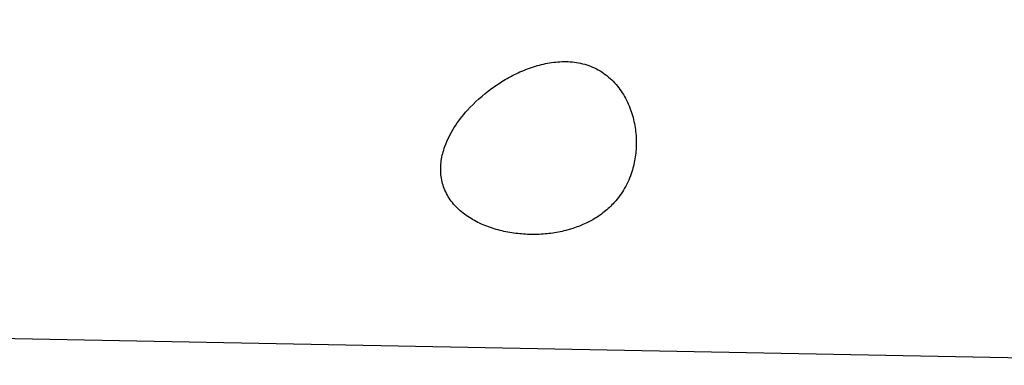
# Model space of a CAD drawing. Units: millimetres. Extents: x 0 to 594, y 0 to 420.
# Drawn here: x 396 to 408, y 269 to 273 of the extents above; entities that cross this region are included whole.
import ezdxf
from ezdxf.enums import TextEntityAlignment as Align

# ---------------------------------------------------------------- set-up
doc = ezdxf.new("R2010")
doc.units = ezdxf.units.MM
doc.header["$LTSCALE"] = 32.67
doc.layers.get('0').update_dxf_attribs({"linetype": 'CONTINUOUS'})
doc.layers.add('607095595-000_DIM', color=7, linetype='CONTINUOUS')
doc.layers.add('607095596-000_CL', color=7, linetype='CONTINUOUS')
doc.styles.get("Standard").update_dxf_attribs({"font": 'TXT.SHX', "width": 0.7})
doc.styles.add('TEXTSTYLE_2', font='gdt', dxfattribs={"width": 0.7})
doc.dimstyles.new('DIMSTYLE_2', dxfattribs={"dimtxt": 3.5, "dimasz": 3.5, "dimexe": 1.5, "dimexo": 0, "dimgap": 0.875, "dimtad": 1, "dimdec": 3, "dimdsep": 46, "dimtxsty": 'STANDARD', "dimblk": '_FILLED', "dimblk1": '_FILLED', "dimblk2": '_FILLED', "dimcen": 0.09, "dimclrt": 2, "dimadec": 3, "dimazin": 2, "dimtol": 1, "dimtp": 0.15, "dimtm": 0.15, "dimtfac": 1, "dimtdec": 3, "dimtofl": 0, "dimtmove": 0, "dimatfit": 3, "dimldrblk": '_FILLED', "dimfxl": 1, "dimtolj": 1, "dimarcsym": 0})

# ---------------------------------------------------------------- blocks, each defined once
blk = doc.blocks.new('_FILLED')
at = {"color": 0, "linetype": 'BYBLOCK'}
blk.add_solid([(0, 0), (-1, 0.125), (-1, -0.125)], dxfattribs=at)
blk = doc.blocks.new('*D1')
at = {"layer": '607095595-000_DIM', "color": 3, "linetype": 'CONTINUOUS'}
for p, q in [((369.794, 266.808), (369.794, 315.96)), ((409.794, 305.46), (409.794, 315.96)), ((369.794, 314.46), (389.794, 314.46)), ((409.794, 314.46), (389.794, 314.46))]:
    blk.add_line(p, q, dxfattribs=at)
at = {"layer": '607095595-000_DIM', "color": 3, "linetype": 'CONTINUOUS', "xscale": 3.5, "yscale": 3.5, "zscale": 3.5, "rotation": 180}
blk.add_blockref('_FILLED', (369.794, 314.46), dxfattribs=at)
at = {"layer": '607095595-000_DIM', "color": 3, "linetype": 'CONTINUOUS', "xscale": 3.5, "yscale": 3.5, "zscale": 3.5}
blk.add_blockref('_FILLED', (409.794, 314.46), dxfattribs=at)
at = {"layer": '607095595-000_DIM', "color": 2, "linetype": 'CONTINUOUS'}
for s, height, width, p in [('40', 3.5, 0.785714, (385.127, 315.335)), ('0.15', 2.45, 0.660714, (393.973, 315.86))]:
    blk.add_text(s, height=height, dxfattribs=dict(at, width=width)).set_placement(p, align=Align.CENTER)
at = {"layer": '607095595-000_DIM', "color": 2, "linetype": 'CONTINUOUS', "style": 'TEXTSTYLE_2'}
blk.add_text('`', height=2.45, dxfattribs=at).set_placement((389.306, 315.86), align=Align.CENTER)

msp = doc.modelspace()

# ---------------------------------------------------------------- linework, layer by layer
at = {"layer": '607095596-000_CL', "color": 9, "linetype": 'CONTINUOUS'}
msp.add_line((408.2938, 268.7113), (386.7338, 269.1264), dxfattribs=at)
at = {"layer": '607095596-000_CL', "color": 7, "linetype": 'CONTINUOUS'}
for points, knots in [([(401.437, 271.7601), (401.5259, 271.8589), (401.6767, 271.9933), (401.9007, 272.1404), (402.0809, 272.2337), (402.2714, 272.3061), (402.4706, 272.3523), (402.6758, 272.3648), (402.8804, 272.3338), (403.0718, 272.2519), (403.2348, 272.1214), (403.3602, 271.9557), (403.4473, 271.7696), (403.4986, 271.5744), (403.5171, 271.378), (403.5047, 271.1865), (403.4765, 271.0634), (403.4576, 271.0044)], [0, 0, 0, 0, 0.1238963, 0.1865789, 0.2495471, 0.3127249, 0.3760626, 0.439548, 0.5032237, 0.5671734, 0.6313833, 0.6955618, 0.7591988, 0.8217712, 0.8828722, 0.9422778, 1, 1, 1, 1]), ([(401.159, 271.3129), (401.1883, 271.3951), (401.269, 271.5537), (401.3773, 271.6939), (401.437, 271.7601)], [0, 0, 0, 0, 0.4944443, 1, 1, 1, 1]), ([(403.2418, 270.6263), (403.2041, 270.5844), (403.1209, 270.5061), (402.9278, 270.3754), (402.7024, 270.288), (402.4618, 270.2427), (402.2715, 270.2292), (402.0778, 270.2371), (401.8847, 270.267), (401.6968, 270.3203), (401.5202, 270.3984), (401.3624, 270.5032), (401.2334, 270.6355), (401.1444, 270.7925), (401.1034, 270.9656), (401.1093, 271.1428), (401.1391, 271.2572), (401.159, 271.3129)], [0, 0, 0, 0, 0.0577344, 0.1164075, 0.2381334, 0.301749, 0.3668811, 0.4331214, 0.4999292, 0.5666645, 0.6326178, 0.6970823, 0.7595631, 0.8201532, 0.8797199, 0.9394176, 1, 1, 1, 1]), ([(403.4576, 271.0044), (403.4352, 270.9344), (403.3764, 270.7995), (403.2902, 270.6801), (403.2418, 270.6263)], [0, 0, 0, 0, 0.5037448, 1, 1, 1, 1])]:
    msp.add_open_spline(points, degree=3, knots=knots, dxfattribs=at)

# ---------------------------------------------------------------- dimensions: what is measured, and where the dimension line sits
at = {"layer": '607095595-000_DIM', "color": 3, "linetype": 'CONTINUOUS'}
dim = msp.add_linear_dim(base=(409.7938, 314.4598), p1=(369.7938, 266.8076), p2=(409.7938, 305.4598), dimstyle='DIMSTYLE_2', dxfattribs=at)
dim.commit()
dim.dimension.update_dxf_attribs({"geometry": '*D1', "text_midpoint": (389.7938, 314.4598), "dimtype": 160})

doc.saveas('drawing.dxf')
